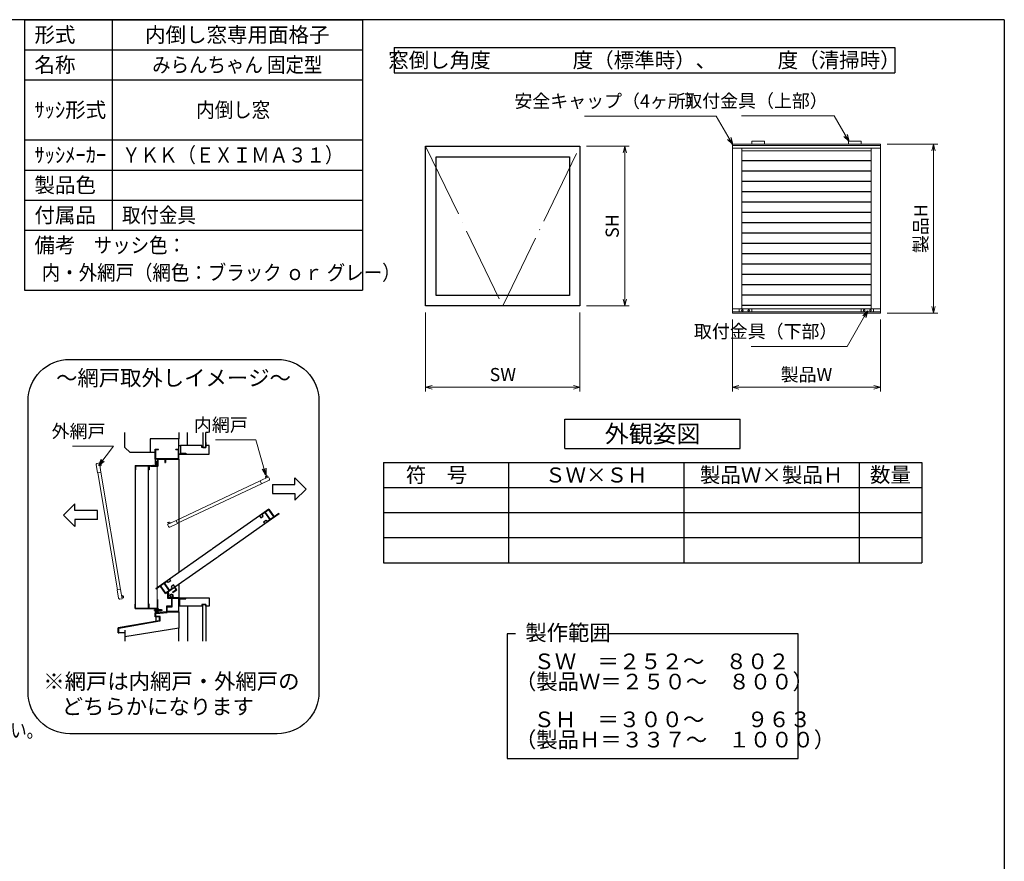
# Model space of a CAD drawing. Units: millimetres. Extents: x -1 to 1228, y 12 to 867.
# Drawn here: x 726 to 1197, y 461 to 864 of the extents above; entities that cross this region are included whole.
import ezdxf
from ezdxf.enums import TextEntityAlignment as Align

# ---------------------------------------------------------------- set-up
doc = ezdxf.new("R2010")
doc.units = ezdxf.units.MM
doc.header["$LTSCALE"] = 3
doc.header["$MEASUREMENT"] = 0
doc.linetypes.add('ACAD_ISO04W100', pattern=[30, 24, -3, 0, -3])
doc.layers.get('0').update_dxf_attribs({"lineweight": 25})
doc.layers.get('Defpoints').update_dxf_attribs({"color": 151, "lineweight": 25})
for name, color, linetype, lineweight in [('0000寸法', 255, 'Continuous', 20), ('003', 2, 'Continuous', 25), ('006', 4, 'ACAD_ISO04W100', 20), ('010', 4, 'Continuous', 20), ('CHUSEN', 2, 'Continuous', 20)]:
    doc.layers.add(name, color=color, linetype=linetype, lineweight=lineweight)
doc.layers.add('0000躯体', color=253, linetype='Continuous')
doc.layers.add('YKK_ZWAK', color=7, linetype='Continuous')
doc.styles.add('AT_VECTOR', font='romans.shx', dxfattribs={"bigfont": 'extfont.shx'})
doc.styles.add('DIM', font='romans.shx', dxfattribs={"width": 0.75, "bigfont": 'extfont.shx'})
doc.dimstyles.new('DIM', dxfattribs={"dimtxt": 3, "dimasz": 1.5, "dimexe": 1, "dimexo": 1.5, "dimgap": 1, "dimtad": 1, "dimdsep": 46, "dimtxsty": 'DIM', "dimblk": 'OPEN30', "dimcen": 0, "dimclrd": 4, "dimclre": 4, "dimclrt": 7, "dimadec": 0, "dimazin": 0, "dimtfac": 1, "dimtmove": 0, "dimatfit": 3, "dimldrblk": 'OPEN30', "dimfxl": 0, "dimlwd": 20, "dimlwe": 20, "dimarcsym": 0})

# ---------------------------------------------------------------- blocks, each defined once
blk = doc.blocks.new('_Open30')
at = {"color": 0, "linetype": 'ByBlock', "lineweight": -2}
for p, q in [((-1, 0.27), (0, 0)), ((0, 0), (-1, -0.27)), ((0, 0), (-1, 0))]:
    blk.add_line(p, q, dxfattribs=at)
blk = doc.blocks.new('*D23')
at = {"layer": '003', "color": 4, "lineweight": 20, "ltscale": 0.2}
for p, q in [((1067.18, 720.36), (1067.18, 685.87)), ((1138.13, 720.36), (1138.13, 685.87)), ((1070.33, 687.97), (1134.98, 687.97))]:
    blk.add_line(p, q, dxfattribs=at)
at = {"layer": 'Defpoints', "color": 0, "ltscale": 0.2}
for p in [(1067.18, 723.51), (1138.13, 723.51), (1138.13, 687.97)]:
    blk.add_point(p, dxfattribs=at)
at = {"layer": '003', "color": 4, "lineweight": 20, "ltscale": 0.2, "xscale": 3.15, "yscale": 3.15, "zscale": 3.15, "rotation": 180}
blk.add_blockref('_Open30', (1067.18, 687.97), dxfattribs=at)
at = {"layer": '003', "color": 4, "lineweight": 20, "ltscale": 0.2, "xscale": 3.15, "yscale": 3.15, "zscale": 3.15}
blk.add_blockref('_Open30', (1138.13, 687.97), dxfattribs=at)
at = {"layer": '003', "color": 7, "ltscale": 0.2, "insert": (1102.66, 693.22), "char_height": 6.3, "attachment_point": 5, "style": 'DIM'}
blk.add_mtext('製品W', dxfattribs=at)
blk = doc.blocks.new('*D24')
at = {"layer": '003', "color": 4, "lineweight": 20, "ltscale": 0.2}
for p, q in [((1141.28, 804.36), (1165.62, 804.36)), ((1163.52, 801.21), (1163.52, 726.66)), ((1141.28, 723.51), (1165.62, 723.51))]:
    blk.add_line(p, q, dxfattribs=at)
at = {"layer": 'Defpoints', "color": 0, "ltscale": 0.2}
for p in [(1138.13, 804.36), (1138.13, 723.51), (1163.52, 723.51)]:
    blk.add_point(p, dxfattribs=at)
at = {"layer": '003', "color": 4, "lineweight": 20, "ltscale": 0.2, "xscale": 3.15, "yscale": 3.15, "zscale": 3.15}
for p, rotation in [((1163.52, 804.36), 90), ((1163.52, 723.51), 270)]:
    blk.add_blockref('_Open30', p, dxfattribs=dict(at, rotation=rotation))
at = {"layer": '003', "color": 7, "ltscale": 0.2, "insert": (1158.27, 763.93), "char_height": 6.3, "attachment_point": 5, "rotation": 90, "style": 'DIM'}
blk.add_mtext('製品H', dxfattribs=at)
blk = doc.blocks.new('*D52')
at = {"layer": '0000寸法', "color": 4, "lineweight": 20, "ltscale": 0.5}
for p, q in [((920.16, 723.78), (920.16, 685.87)), ((994.11, 723.78), (994.11, 685.87)), ((923.31, 687.97), (990.96, 687.97))]:
    blk.add_line(p, q, dxfattribs=at)
at = {"layer": 'Defpoints', "color": 0, "ltscale": 0.5}
for p in [(920.16, 726.93), (994.11, 726.93), (994.11, 687.97)]:
    blk.add_point(p, dxfattribs=at)
at = {"layer": '0000寸法', "color": 4, "lineweight": 20, "ltscale": 0.5, "xscale": 3.15, "yscale": 3.15, "zscale": 3.15, "rotation": 180}
blk.add_blockref('_Open30', (920.16, 687.97), dxfattribs=at)
at = {"layer": '0000寸法', "color": 4, "lineweight": 20, "ltscale": 0.5, "xscale": 3.15, "yscale": 3.15, "zscale": 3.15}
blk.add_blockref('_Open30', (994.11, 687.97), dxfattribs=at)
at = {"layer": '0000寸法', "color": 7, "ltscale": 0.5, "insert": (957.14, 693.22), "char_height": 6.3, "attachment_point": 5, "style": 'DIM'}
blk.add_mtext('SW', dxfattribs=at)
blk = doc.blocks.new('*D53')
at = {"layer": '0000寸法', "color": 4, "lineweight": 20, "ltscale": 0.5}
for p, q in [((997.26, 803.38), (1017.73, 803.38)), ((1015.63, 800.23), (1015.63, 730.08)), ((997.26, 726.93), (1017.73, 726.93))]:
    blk.add_line(p, q, dxfattribs=at)
at = {"layer": 'Defpoints', "color": 0, "ltscale": 0.5}
for p in [(994.11, 803.38), (994.11, 726.93), (1015.63, 726.93)]:
    blk.add_point(p, dxfattribs=at)
at = {"layer": '0000寸法', "color": 4, "lineweight": 20, "ltscale": 0.5, "xscale": 3.15, "yscale": 3.15, "zscale": 3.15}
for p, rotation in [((1015.63, 803.38), 90), ((1015.63, 726.93), 270)]:
    blk.add_blockref('_Open30', p, dxfattribs=dict(at, rotation=rotation))
at = {"layer": '0000寸法', "color": 7, "ltscale": 0.5, "insert": (1010.38, 765.15), "char_height": 6.3, "attachment_point": 5, "rotation": 90, "style": 'DIM'}
blk.add_mtext('SH', dxfattribs=at)

msp = doc.modelspace()

# ---------------------------------------------------------------- linework, layer by layer
for p, q in [((1071.68, 796.602), (1133.63, 796.602)), ((1071.68, 791.652), (1133.63, 791.652)), ((1071.68, 786.702), (1133.63, 786.702)), ((1071.68, 781.752), (1133.63, 781.752)), ((1071.68, 776.802), (1133.63, 776.802)), ((1071.68, 771.852), (1133.63, 771.852)), ((1071.68, 766.902), (1133.63, 766.902)), ((1071.68, 761.952), (1133.63, 761.952)), ((1071.68, 757.002), (1133.63, 757.002)), ((1071.68, 752.052), (1133.63, 752.052)), ((1071.68, 747.102), (1133.63, 747.102)), ((1071.68, 742.152), (1133.63, 742.152)), ((1071.68, 737.202), (1133.63, 737.202)), ((1071.68, 732.252), (1133.63, 732.252)), ((1071.68, 727.302), (1133.63, 727.302)), ((790.617, 653.522), (790.617, 658.368)), ((790.617, 658.368), (792.071, 658.368)), ((790.859, 653.765), (790.859, 658.126)), ((790.859, 658.126), (792.071, 658.126)), ((792.071, 658.126), (792.071, 658.368)), ((800.471, 658.368), (801.925, 658.368)), ((800.471, 658.126), (800.471, 658.368)), ((800.471, 658.126), (801.682, 658.126)), ((801.682, 653.765), (801.682, 658.126)), ((801.925, 656.107), (801.925, 658.368)), ((801.925, 656.107), (804.984, 656.107)), ((801.925, 653.522), (801.925, 655.945)), ((801.925, 655.945), (805.155, 655.945)), ((804.984, 656.43), (805.155, 656.43)), ((804.984, 656.107), (804.984, 656.43)), ((805.155, 655.945), (805.155, 656.43)), ((791.425, 653.522), (790.617, 653.522)), ((790.617, 653.522), (790.617, 650.485)), ((790.859, 653.765), (801.682, 653.765)), ((791.425, 653.522), (791.425, 650.292)), ((791.667, 653.522), (795.221, 653.522)), ((791.667, 653.522), (791.667, 650.292)), ((795.221, 653.522), (795.221, 651.907)), ((795.221, 651.907), (795.463, 651.907)), ((795.463, 653.522), (801.925, 653.522)), ((795.463, 653.522), (795.463, 651.907)), ((801.925, 653.522), (801.925, 617.047)), ((791.425, 650.292), (791.667, 650.292)), ((844.98, 629.527), (840.459, 626.361)), ((843.068, 627.892), (841.766, 626.98)), ((843.068, 627.892), (845.477, 624.451)), ((844.921, 629.189), (843.266, 628.03)), ((843.266, 628.03), (845.675, 624.59)), ((844.921, 629.189), (847.33, 625.749)), ((844.98, 629.527), (847.528, 625.888)), ((840.459, 626.361), (818.013, 610.644)), ((840.459, 626.361), (841.108, 625.435)), ((841.108, 625.435), (842.275, 626.252)), ((842.275, 626.252), (841.766, 626.98)), ((842.497, 623.45), (843.665, 624.267)), ((842.497, 623.45), (843.146, 622.523)), ((849.917, 627.264), (843.146, 622.523)), ((843.665, 624.267), (844.175, 623.54)), ((845.477, 624.451), (844.175, 623.54)), ((847.33, 625.749), (845.675, 624.59)), ((849.778, 627.463), (847.528, 625.888)), ((849.778, 627.463), (849.917, 627.264)), ((843.146, 622.523), (820.7, 606.806)), ((801.925, 617.047), (801.925, 599.379)), ((801.925, 616.239), (801.925, 614.886)), ((797.34, 596.169), (817.351, 610.18)), ((800.027, 592.331), (820.038, 606.343)), ((790.834, 591.613), (797.34, 596.169)), ((795.01, 594.241), (796.312, 595.153)), ((796.821, 594.425), (796.312, 595.153)), ((797.989, 595.243), (796.821, 594.425)), ((797.989, 595.243), (797.34, 596.169)), ((790.973, 591.415), (790.834, 591.613)), ((790.973, 591.415), (792.958, 592.804)), ((795.506, 589.166), (792.958, 592.804)), ((793.157, 592.943), (794.811, 594.102)), ((795.566, 589.503), (793.157, 592.943)), ((797.22, 590.662), (794.811, 594.102)), ((797.419, 590.801), (795.01, 594.241)), ((795.506, 589.166), (799.829, 592.192)), ((795.566, 589.503), (797.22, 590.662)), ((797.419, 590.801), (798.721, 591.712)), ((799.379, 593.258), (798.211, 592.44)), ((798.211, 592.44), (798.721, 591.712)), ((798.842, 589.825), (800.617, 591.068)), ((798.981, 589.627), (800.954, 591.008)), ((800.954, 591.008), (799.379, 593.258)), ((800.617, 591.068), (799.829, 592.192)), ((801.925, 593.66), (801.925, 587.141)), ((791.667, 586.291), (791.667, 579.964)), ((801.925, 587.141), (805.155, 587.141)), ((801.925, 586.98), (804.677, 586.98)), ((804.677, 586.98), (804.849, 586.98)), ((804.849, 586.619), (804.849, 586.98)), ((804.849, 586.619), (805.155, 586.619)), ((805.155, 586.619), (805.155, 587.141)), ((790.617, 580.701), (790.617, 579.872)), ((791.425, 580.378), (791.425, 579.943))]:
    msp.add_line(p, q)
at = {"ltscale": 0.5}
for p, q in [((817.351, 610.18), (818.013, 610.644)), ((820.038, 606.343), (820.7, 606.806)), ((798.842, 589.825), (798.981, 589.627)), ((792.394, 576.133), (772.848, 572.687)), ((792.717, 575.862), (773.171, 572.416)), ((792.394, 577.933), (792.394, 576.133)), ((792.717, 577.933), (792.717, 575.862)), ((772.848, 570.264), (772.848, 572.687)), ((773.171, 570.264), (773.171, 572.416)), ((772.848, 570.264), (773.171, 570.264))]:
    msp.add_line(p, q, dxfattribs=at)
at = {"color": 7}
for p, q in [((796.384, 589.403), (796.384, 586.875)), ((797.079, 589.403), (796.384, 589.403)), ((796.384, 586.875), (798.419, 586.875)), ((796.65, 587.141), (796.65, 587.949)), ((796.65, 587.949), (797.079, 587.949)), ((801.925, 587.141), (796.65, 587.141)), ((797.079, 587.949), (797.079, 589.403)), ((798.419, 586.875), (798.419, 583.103)), ((798.686, 582.836), (798.686, 586.875)), ((798.686, 586.875), (801.658, 586.875)), ((801.658, 586.875), (801.658, 580.623)), ((801.925, 580.357), (801.925, 586.98)), ((798.419, 583.103), (795.948, 583.103)), ((795.948, 583.103), (795.948, 580.338)), ((796.214, 580.623), (796.214, 582.836)), ((796.214, 582.836), (798.686, 582.836)), ((801.658, 580.623), (796.214, 580.623)), ((795.948, 580.338), (790.617, 579.872)), ((790.617, 579.872), (790.617, 577.933)), ((792.717, 577.933), (790.617, 577.933)), ((790.884, 578.281), (790.884, 579.554)), ((790.957, 579.634), (796.214, 580.094)), ((792.903, 578.2), (790.964, 578.2)), ((792.717, 577.933), (792.717, 576.318)), ((792.717, 576.318), (792.984, 576.318)), ((792.984, 576.318), (792.984, 578.119)), ((796.214, 580.357), (801.925, 580.357)), ((796.214, 580.094), (796.214, 580.357))]:
    msp.add_line(p, q, dxfattribs=at)
for radius in [0.848, 0.525]:
    msp.add_arc((798.403, 587.989), radius, 0, 359.99709)
for centre, start, end in [((790.964, 579.554), 95.00019, 180), ((790.964, 578.281), 180, 270), ((792.903, 578.119), 359.99825, 90)]:
    msp.add_arc(centre, 0.0808, start, end, dxfattribs=at)
at = {"layer": '0000躯体', "ltscale": 0.5}
for p, q in [((776.079, 659.176), (776.079, 666.262)), ((801.925, 666.262), (801.925, 663.215)), ((805.963, 659.984), (805.963, 666.262)), ((813.313, 666.262), (813.313, 659.176)), ((814.848, 659.176), (814.848, 666.262)), ((801.925, 663.215), (788.194, 663.215)), ((788.194, 663.215), (788.194, 656.753)), ((801.925, 658.368), (801.925, 663.215)), ((814.848, 661.518), (814.848, 659.984)), ((778.502, 656.753), (776.079, 659.176)), ((788.194, 656.753), (778.502, 656.753)), ((788.194, 656.915), (790.617, 656.915)), ((801.925, 659.984), (802.732, 659.984)), ((812.829, 659.984), (802.732, 659.984)), ((802.732, 659.984), (802.732, 656.43)), ((802.732, 656.43), (805.155, 656.43)), ((805.155, 656.43), (805.155, 655.945)), ((805.155, 655.945), (816.463, 655.945)), ((812.829, 659.176), (812.829, 659.984)), ((814.848, 659.176), (812.829, 659.176)), ((813.313, 659.176), (814.848, 659.176)), ((814.848, 659.984), (814.848, 659.176)), ((816.463, 659.984), (814.848, 659.984)), ((816.463, 655.945), (816.463, 659.984)), ((802.409, 583.103), (802.409, 586.619)), ((802.409, 586.619), (805.155, 586.619)), ((805.155, 586.619), (805.155, 587.141)), ((805.155, 587.141), (816.463, 587.141)), ((805.155, 586.619), (805.155, 587.141)), ((816.463, 587.141), (816.463, 583.103)), ((802.409, 583.103), (801.925, 583.103)), ((812.829, 583.103), (802.409, 583.103)), ((805.963, 583.103), (805.963, 566.419)), ((814.848, 583.91), (812.829, 583.91)), ((812.829, 583.91), (812.829, 583.103)), ((813.313, 566.419), (813.313, 583.91)), ((813.313, 583.91), (814.848, 583.91)), ((814.848, 583.103), (814.848, 583.91)), ((814.848, 583.91), (814.848, 566.419)), ((816.463, 583.103), (814.848, 583.103)), ((790.779, 577.933), (790.779, 575.848)), ((801.925, 580.357), (801.925, 572.522)), ((801.925, 572.522), (776.079, 568.483)), ((776.079, 571.616), (776.079, 566.419)), ((801.925, 566.419), (801.925, 572.522)), ((773.171, 570.425), (776.079, 570.425))]:
    msp.add_line(p, q, dxfattribs=at)
at = {"layer": '003'}
for p, q in [((727.883, 864), (889.883, 864)), ((727.883, 864), (727.883, 734.4)), ((769.883, 864), (769.883, 763.2)), ((889.883, 864), (889.883, 734.4)), ((727.883, 849.6), (889.883, 849.6)), ((904.995, 850.63), (1144.995, 850.63)), ((904.995, 850.63), (904.995, 838.63)), ((1144.995, 850.63), (1144.995, 838.63)), ((727.883, 835.2), (889.883, 835.2)), ((904.995, 838.63), (1144.995, 838.63)), ((727.883, 806.4), (889.883, 806.4)), ((727.883, 792), (889.883, 792)), ((727.883, 777.6), (889.883, 777.6)), ((727.883, 763.2), (889.883, 763.2)), ((727.883, 734.4), (889.883, 734.4)), ((986.931, 672.644), (1070.931, 672.644)), ((986.931, 658.644), (986.931, 672.644)), ((1070.931, 658.644), (1070.931, 672.644)), ((986.931, 658.644), (1070.931, 658.644)), ((790.698, 652.585), (790.698, 651.939)), ((790.698, 652.585), (790.859, 652.585)), ((790.698, 651.939), (791.182, 651.939)), ((790.859, 652.585), (790.859, 652.101)), ((790.859, 652.101), (791.425, 652.101)), ((791.182, 651.939), (791.182, 650.485)), ((791.425, 652.101), (791.425, 650.292)), ((791.748, 650.292), (791.748, 653.038)), ((791.748, 653.038), (791.909, 653.038)), ((791.909, 650.292), (791.909, 653.038)), ((899.931, 651.934), (1157.931, 651.934)), ((899.931, 651.934), (899.931, 603.934)), ((959.931, 651.934), (959.931, 603.934)), ((959.931, 651.934), (959.931, 603.934)), ((1043.931, 651.934), (1043.931, 603.934)), ((1127.931, 651.934), (1127.931, 603.934)), ((1157.931, 651.934), (1157.931, 603.934)), ((780.925, 650.485), (791.182, 650.485)), ((780.925, 650.485), (780.925, 648.385)), ((780.925, 648.385), (781.119, 648.385)), ((781.119, 650.292), (787.467, 650.292)), ((781.119, 650.292), (781.119, 648.385)), ((787.467, 650.292), (787.467, 648.385)), ((787.661, 648.385), (787.467, 648.385)), ((787.661, 650.292), (787.661, 648.385)), ((787.661, 650.292), (791.425, 650.292)), ((788.436, 650.292), (791.748, 650.292)), ((788.436, 650.13), (788.436, 650.292)), ((788.436, 650.13), (791.748, 650.13)), ((899.931, 639.934), (1157.931, 639.934)), ((1157.931, 639.934), (1157.931, 639.934)), ((899.931, 627.934), (1157.931, 627.934)), ((899.931, 615.934), (1157.931, 615.934)), ((899.931, 603.934), (1157.931, 603.934)), ((780.925, 581.993), (780.925, 584.093)), ((780.925, 584.093), (781.119, 584.093)), ((780.925, 581.993), (791.182, 581.993)), ((781.119, 582.187), (781.119, 584.093)), ((781.119, 582.187), (787.467, 582.187)), ((787.467, 582.187), (787.467, 584.093)), ((787.661, 584.093), (787.467, 584.093)), ((787.661, 582.187), (787.661, 584.093)), ((787.661, 582.187), (791.425, 582.187)), ((790.422, 581.67), (790.422, 580.862)), ((790.745, 581.832), (790.583, 581.832)), ((790.745, 580.701), (790.583, 580.701)), ((790.698, 579.893), (790.698, 580.539)), ((790.698, 580.539), (791.182, 580.539)), ((790.827, 581.751), (790.827, 580.782)), ((791.021, 580.62), (791.021, 581.912)), ((791.021, 581.912), (791.182, 581.912)), ((791.021, 580.62), (791.182, 580.62)), ((791.182, 580.539), (791.182, 581.993)), ((791.425, 580.378), (791.425, 582.187)), ((790.617, 577.933), (790.617, 579.743)), ((790.859, 579.893), (790.698, 579.893)), ((790.859, 580.378), (791.425, 580.378)), ((790.859, 579.893), (790.859, 580.378)), ((959.197, 569.919), (959.197, 510.159)), ((1098.665, 510.159), (1098.665, 569.919)), ((959.197, 510.159), (1098.665, 510.159))]:
    msp.add_line(p, q, dxfattribs=at)
at = {"layer": '003', "ltscale": 0.5}
for p, q in [((857.48, 641.346), (857.48, 644.577)), ((857.48, 644.577), (862.864, 639.192)), ((846.71, 641.346), (857.48, 641.346)), ((846.71, 641.346), (846.71, 637.039)), ((846.71, 637.039), (857.48, 637.039)), ((857.48, 633.808), (862.864, 639.192)), ((857.48, 637.039), (857.48, 633.808)), ((752.059, 632.09), (746.675, 626.706)), ((752.059, 628.86), (752.059, 632.09)), ((762.829, 628.86), (752.059, 628.86)), ((762.829, 624.552), (762.829, 628.86)), ((752.059, 621.321), (746.675, 626.706)), ((762.829, 624.552), (752.059, 624.552)), ((752.059, 624.552), (752.059, 621.321)), ((963.246, 569.919), (959.197, 569.919)), ((1098.665, 569.919), (1007.495, 569.919))]:
    msp.add_line(p, q, dxfattribs=at)
at = {"layer": '003', "ltscale": 0.2}
msp.add_line((791.021, 581.266), (790.827, 581.072), dxfattribs=at)
at = {"layer": '003', "ltscale": 0.5}
for points in [[(920.164, 803.382), (994.114, 803.382), (994.114, 726.927), (920.164, 726.927)], [(925.164, 798.382), (989.114, 798.382), (989.114, 731.927), (925.164, 731.927)]]:
    msp.add_lwpolyline(points, close=True, dxfattribs=at)
msp.add_lwpolyline([(749.609, 701.318), (849.043, 701.318, -0.4142136), (869.043, 681.318), (869.043, 541.983, -0.4142136), (849.043, 521.983), (749.609, 521.983, -0.4142136), (729.609, 541.983), (729.609, 681.318, -0.4142136)], format="xyb", close=True, dxfattribs=at)
at = {"layer": '003', "ltscale": 0.2}
for points in [[(790.827, 581.832), (791.021, 581.832), (791.021, 580.701), (790.827, 580.701)], [(791.021, 581.589), (793.605, 581.589), (793.605, 580.943), (791.021, 580.943)], [(791.667, 581.912), (791.99, 581.912), (791.99, 580.62), (791.667, 580.62)]]:
    msp.add_lwpolyline(points, close=True, dxfattribs=at)
at = {"layer": '003'}
for centre, radius, start, end in [((791.748, 650.292), 0.162, 270, 0), ((790.583, 581.67), 0.162, 90, 180), ((790.583, 580.862), 0.162, 180, 270), ((790.746, 581.751), 0.0808, 0, 90), ((790.746, 580.782), 0.0808, 270, 0)]:
    msp.add_arc(centre, radius, start, end, dxfattribs=at)
at = {"layer": '006', "ltscale": 0.5}
for p, q in [((920.164, 803.382), (957.139, 726.927)), ((957.139, 726.927), (994.114, 803.382)), ((789.567, 649.836), (789.567, 650.772))]:
    msp.add_line(p, q, dxfattribs=at)
at = {"layer": '006', "ltscale": 0.2}
msp.add_line((789.914, 581.266), (794.065, 581.266), dxfattribs=at)
at = {"layer": '010'}
for p, q in [((762.683, 651.495), (763.798, 651.682)), ((763.798, 651.682), (764.547, 647.221)), ((764.375, 651.467), (764.614, 651.507)), ((764.375, 651.467), (764.458, 650.973)), ((764.614, 651.507), (764.721, 650.87)), ((762.285, 650.936), (762.954, 646.954)), ((762.954, 646.954), (764.547, 647.221)), ((763.033, 646.967), (772.447, 590.89)), ((763.932, 650.885), (764.458, 650.973)), ((764.036, 650.264), (764.323, 650.312)), ((764.547, 647.221), (773.96, 591.144)), ((780.925, 648.385), (780.925, 617.047)), ((781.119, 648.385), (781.119, 617.047)), ((787.192, 617.047), (787.192, 650.292)), ((787.386, 617.047), (787.386, 650.292)), ((840.794, 643.12), (800.602, 624.198)), ((844.886, 645.046), (840.794, 643.12)), ((841.482, 641.658), (840.794, 643.12)), ((845.136, 643.378), (841.482, 641.658)), ((844.278, 645.617), (843.693, 645.342)), ((844.381, 645.398), (843.928, 645.184)), ((844.155, 644.702), (843.928, 645.184)), ((844.381, 645.398), (844.278, 645.617)), ((845.368, 644.023), (844.886, 645.046)), ((841.447, 641.731), (801.256, 622.809)), ((796.486, 623.117), (797.071, 623.392)), ((796.59, 622.898), (796.486, 623.117)), ((796.51, 622.271), (800.602, 624.198)), ((796.59, 622.898), (797.043, 623.111)), ((797.27, 622.629), (797.043, 623.111)), ((797.84, 622.897), (797.716, 623.16)), ((801.29, 622.736), (800.602, 624.198)), ((796.991, 621.248), (796.51, 622.271)), ((797.636, 621.016), (801.29, 622.736)), ((780.925, 617.047), (780.925, 584.093)), ((781.119, 617.047), (781.119, 584.093)), ((787.192, 582.187), (787.192, 617.047)), ((787.386, 582.187), (787.386, 617.047)), ((772.367, 590.877), (773.96, 591.144)), ((773.036, 586.894), (772.367, 590.877)), ((774.709, 586.683), (773.96, 591.144)), ((773.594, 586.496), (774.709, 586.683)), ((774.471, 588.101), (774.758, 588.149)), ((774.575, 587.48), (775.101, 587.568)), ((775.184, 587.074), (775.101, 587.568)), ((775.184, 587.074), (775.423, 587.115)), ((775.423, 587.115), (775.316, 587.752))]:
    msp.add_line(p, q, dxfattribs=at)
at = {"layer": '010', "ltscale": 0.2}
for p, q in [((791.425, 650.13), (791.425, 617.047)), ((791.425, 617.047), (791.425, 590.038)), ((791.425, 590.038), (791.425, 582.187))]:
    msp.add_line(p, q, dxfattribs=at)
at = {"layer": '010', "ltscale": 0.5}
msp.add_line((843.461, 644.697), (843.585, 644.434), dxfattribs=at)
at = {"layer": '010'}
for centre, start, end in [((762.763, 651.017), 99.52922, 189.52922), ((764.243, 650.79), 279.52922, 9.52922), ((843.9, 644.903), 115.21057, 205.21057), ((844.929, 643.817), 295.21057, 25.21057), ((797.277, 622.954), 25.21057, 115.21057), ((797.43, 621.455), 205.21057, 295.21057), ((773.514, 586.974), 189.52922, 279.52922), ((774.838, 587.672), 9.52922, 99.52922)]:
    msp.add_arc(centre, 0.485, start, end, dxfattribs=at)
at = {"layer": 'CHUSEN'}
for p, q in [((1067.18, 804.357), (1138.13, 804.357)), ((1067.18, 804.357), (1067.18, 802.407)), ((1067.18, 803.757), (1138.13, 803.757)), ((1067.18, 802.407), (1138.13, 802.407)), ((1067.18, 802.407), (1067.18, 725.457)), ((1071.68, 802.407), (1071.68, 725.457)), ((1076.48, 805.857), (1082.48, 805.857)), ((1076.48, 804.357), (1076.48, 805.857)), ((1082.48, 804.357), (1082.48, 805.857)), ((1122.83, 804.357), (1122.83, 805.857)), ((1128.83, 805.857), (1122.83, 805.857)), ((1128.83, 804.357), (1128.83, 805.857)), ((1133.63, 802.407), (1133.63, 725.457)), ((1138.13, 804.357), (1138.13, 802.407)), ((1138.13, 802.407), (1138.13, 725.457)), ((1071.68, 801.207), (1133.63, 801.207)), ((1067.18, 725.457), (1138.13, 725.457)), ((1067.18, 725.457), (1067.18, 723.507)), ((1067.18, 724.107), (1138.13, 724.107)), ((1067.18, 723.507), (1138.13, 723.507)), ((1068.98, 723.507), (1136.33, 723.507)), ((1070.48, 725.457), (1070.48, 724.107)), ((1076.48, 725.457), (1076.48, 724.107)), ((1128.83, 725.457), (1128.83, 724.107)), ((1134.83, 725.457), (1134.83, 724.107)), ((1138.13, 725.457), (1138.13, 723.507))]:
    msp.add_line(p, q, dxfattribs=at)
for centre in [(1071.98, 724.782), (1074.98, 724.782), (1130.33, 724.782), (1133.33, 724.782)]:
    msp.add_circle(centre, 0.375, dxfattribs=at)
at = {"layer": 'YKK_ZWAK', "color": 254, "linetype": 'Continuous'}
for q in [(20, 864), (1197.475, 69.6)]:
    msp.add_line((1197.475, 864), q, dxfattribs=at)

# ---------------------------------------------------------------- texts
at = {"style": 'AT_VECTOR'}
for s, p in [('形式', (732.683, 856.8)), ('名称', (732.683, 842.4)), ('ｻｯｼ形式', (732.683, 820.8)), ('ｻｯｼﾒｰｶｰ', (732.683, 799.2)), ('製品色', (732.683, 784.8)), ('付属品', (732.683, 770.4)), ('備考', (732.683, 756))]:
    msp.add_text(s, height=7.2, dxfattribs=at).set_placement(p, align=Align.MIDDLE_LEFT)
for s, height, p in [('内倒し窓専用面格子', 7.2, (829.883, 856.8)), ('窓倒し角度\u3000\u3000\u3000\u3000度（標準時）、\u3000\u3000\u3000度（清掃時）', 7.2, (1024.995, 844.63)), ('～網戸取外しイメージ～', 7.5, (799.326, 692.425)), ('外観姿図', 8.4, (1028.931, 665.644)), ('符\u3000号', 7.2, (925.398, 645.934)), ('ＳＷ×ＳＨ', 7.2, (1001.931, 645.934)), ('製品Ｗ×製品Ｈ', 7.2, (1085.931, 645.934)), ('数量', 7.2, (1142.929, 646.028)), ('※網戸は内網戸・外網戸の', 7.5, (798.322, 547.108)), ('どちらかになります', 7.5, (791.779, 535.058))]:
    msp.add_text(s, height=height, dxfattribs=at).set_placement(p, align=Align.MIDDLE_CENTER)
at = {"style": 'AT_VECTOR', "width": 0.9}
for s, p in [('みらんちゃん 固定型', (829.883, 842.4)), ('内倒し窓', (827.926, 820.8))]:
    msp.add_text(s, height=7.2, dxfattribs=at).set_placement(p, align=Align.MIDDLE_CENTER)
for s, p in [('ＹＫＫ（ＥＸＩＭＡ３１）', (774.683, 799.2)), ('取付金具', (774.683, 770.4)), ('サッシ色：', (761.111, 755.975)), ('内・外網戸（網色：ブラック ｏｒ グレー）', (736.211, 742.88))]:
    msp.add_text(s, height=7.2, dxfattribs=at).set_placement(p, align=Align.MIDDLE_LEFT)
at = {"style": 'AT_VECTOR'}
for s, p in [('製作範囲', (967.923, 566.664)), ('ＳＷ\u3000＝２５２～\u3000８０２', (971.838, 552.922)), ('（製品Ｗ＝２５０～\u3000８００）', (962.96, 543.23)), ('ＳＨ\u3000＝３００～\u3000\u3000９６３', (971.838, 525.123)), ('（製品Ｈ＝３３７～\u3000１０００）', (962.96, 515.431))]:
    msp.add_text(s, height=7.5, dxfattribs=at).set_placement(p)
at = {"style": 'AT_VECTOR', "width": 0.8}
msp.add_text('障子倒し角度θと、※部額縁寸法にご注意下さい。', height=7.2, dxfattribs=at).set_placement((559.348, 517.881), align=Align.BOTTOM_LEFT)
at = {"color": 7, "ltscale": 0.5, "char_height": 6.3, "attachment_point": 9, "style": 'DIM'}
for s, insert in [('外網戸', (766.686, 661.8)), ('内網戸', (834.906, 664.806))]:
    msp.add_mtext(s, dxfattribs=dict(at, insert=insert))
at = {"layer": '003', "color": 7, "ltscale": 0.2, "char_height": 6.3, "attachment_point": 9, "style": 'DIM'}
for s, insert in [('安全キャップ（4ヶ所）', (1053.395, 819.93)), ('取付金具（上部）', (1112.869, 820.013)), ('取付金具（下部）', (1117.471, 709.623))]:
    msp.add_mtext(s, dxfattribs=dict(at, insert=insert))

# ---------------------------------------------------------------- dimensions: what is measured, and where the dimension line sits
at = {"layer": '0000寸法', "ltscale": 0.5}
dim = msp.add_linear_dim(base=(1015.631, 726.927), p1=(994.114, 803.382), p2=(994.114, 726.927), angle=90, text='SH', dimstyle='DIM', override={"dimscale": 2.1, "dimadec": 2, "dimazin": 2, "dimtfill": 1}, dxfattribs=at)
dim.commit()
dim.dimension.update_dxf_attribs({"geometry": '*D53', "text_midpoint": (1010.381, 765.155)})
dim = msp.add_linear_dim(base=(994.114, 687.966), p1=(920.164, 726.927), p2=(994.114, 726.927), text='SW', dimstyle='DIM', override={"dimscale": 2.1, "dimadec": 2, "dimazin": 2, "dimtfill": 1}, dxfattribs=at)
dim.commit()
dim.dimension.update_dxf_attribs({"geometry": '*D52', "text_midpoint": (957.139, 693.216)})
at = {"layer": '003', "ltscale": 0.2}
dim = msp.add_linear_dim(base=(1163.519, 723.507), p1=(1138.13, 804.357), p2=(1138.13, 723.507), angle=90, text='製品H', dimstyle='DIM', override={"dimscale": 2.1, "dimadec": 2, "dimazin": 2, "dimtfill": 1}, dxfattribs=at)
dim.commit()
dim.dimension.update_dxf_attribs({"geometry": '*D24', "text_midpoint": (1158.269, 763.932)})
dim = msp.add_linear_dim(base=(1138.13, 687.966), p1=(1067.18, 723.507), p2=(1138.13, 723.507), text='製品W', dimstyle='DIM', override={"dimscale": 2.1, "dimadec": 2, "dimazin": 2, "dimtfill": 1}, dxfattribs=at)
dim.commit()
dim.dimension.update_dxf_attribs({"geometry": '*D23', "text_midpoint": (1102.655, 693.216)})

# ---------------------------------------------------------------- leaders
at = {"ltscale": 0.5, "annotation_type": 0, "has_hookline": 1, "hookline_direction": 1}
for points, text_width in [([(843.645, 645.876), (838.759, 662.706), (837.006, 662.706)], 15.435), ([(763.59, 650.449), (770.539, 659.7), (768.786, 659.7)], 15.75)]:
    msp.add_leader(points, dimstyle='DIM', override={"dimscale": 2.1, "dimgap": 1, "dimtad": 1, "dimadec": 2, "dimazin": 2, "dimtfill": 1}, dxfattribs=dict(at, text_width=text_width))
at = {"layer": '003', "ltscale": 0.2, "annotation_type": 0, "has_hookline": 1, "hookline_direction": 1}
for points, text_width in [([(1067.18, 804.357), (1059.401, 817.83), (1055.495, 817.83)], 57.105), ([(1122.952, 805.788), (1115.951, 817.913), (1114.969, 817.913)], 41.265), ([(1131.943, 724.487), (1122.149, 707.523), (1119.571, 707.523)], 41.265)]:
    msp.add_leader(points, dimstyle='DIM', override={"dimscale": 2.1, "dimgap": 1, "dimtad": 1, "dimadec": 2, "dimazin": 2, "dimtfill": 1}, dxfattribs=dict(at, text_width=text_width))

doc.saveas('drawing.dxf')
